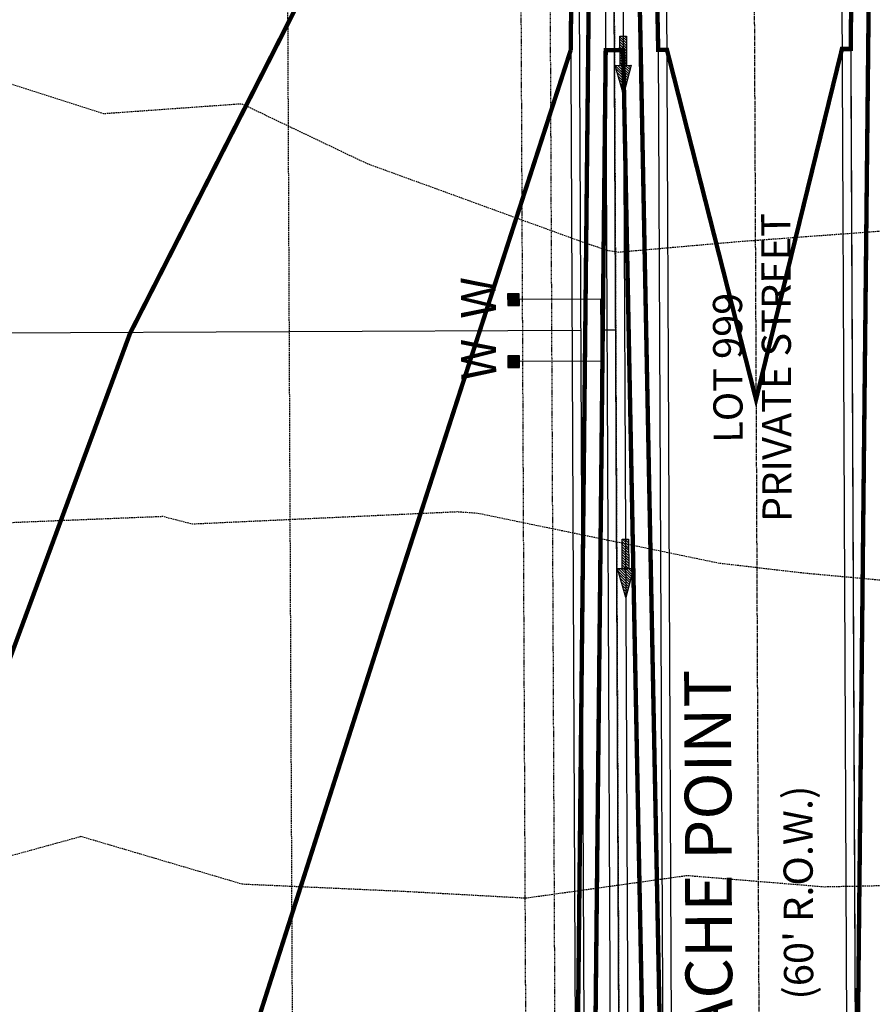
# Model space of a CAD drawing. Units: feet. Extents: x 2087718 to 2091623, y 13823633 to 13827763.
# Drawn here: x 2088528 to 2088674, y 13825502 to 13825671 of the extents above; entities that cross this region are included whole.
import ezdxf
from ezdxf.enums import TextEntityAlignment as Align

# ---------------------------------------------------------------- set-up
doc = ezdxf.new("R2010")
doc.units = ezdxf.units.FT
doc.header["$MEASUREMENT"] = 0
for name, pattern in [('CENTER2', [1.125, 0.75, -0.125, 0.125, -0.125]), ('DASHED2', [0.375, 0.25, -0.125]), ('HIDDEN2', [0.1875, 0.125, -0.0625]), ('Swale', [0.975, 0.25, -0.1, 0.025, -0.1, 0.025, -0.1, 0.025, -0.1, 0.25])]:
    doc.linetypes.add(name, pattern=pattern)
for name, color, linetype in [('CE-TOPO-MAJR', 14, 'DASHED2'), ('CE-TOPO-MINR', 13, 'DASHED2'), ('CP-BAR-DTCH-ARROW-PH 1', 1, 'Continuous'), ('CP-BAR-DTCH-CNTR-PH 1', 5, 'Swale'), ('CP-BAR-DTCH-PH 1', 5, 'Continuous'), ('CP-BLDG-SBCK-PH 1', 1, 'DASHED2'), ('CP-ESMT-ELEC-PH 1', 2, 'HIDDEN2'), ('CP-ESMT-STRM-PH 1', 1, 'HIDDEN2'), ('CP-ROAD-CNTR-PH 1', 1, 'CENTER2'), ('CP-ROAD-CURB-PH 1', 2, 'Continuous'), ('CP-ROAD-RWAY-ANNO-PH 1', 2, 'Continuous'), ('CP-ROAD-RWAY-PH 1', 3, 'Continuous'), ('CP-ROAD-RWAY-ROW-ANNO-PH 1', 1, 'Continuous'), ('CP-SUBD-LOTS-PH 1', 2, 'Continuous'), ('CP-TOPO-MAJR', 14, 'Continuous'), ('CP-TOPO-MINR', 13, 'Continuous'), ('CP-WATR-MAIN-PH 1', 5, 'Continuous'), ('CP-WATR-SVRC-PH 1', 3, 'Continuous')]:
    doc.layers.add(name, color=color, linetype=linetype)
doc.styles.get("Standard").update_dxf_attribs({"font": 'ariali.ttf'})

# ---------------------------------------------------------------- blocks, each defined once
blk = doc.blocks.new('*U32')
for points in [[(-0.06320000000000192, 0.105000000000004), (-0.0432000000000059, 0.105000000000004), (-0.0432000000000059, 0.125), (-0.06320000000000192, 0.125)], [(0.0432000000000059, 0.105000000000004), (0.06320000000000192, 0.105000000000004), (0.06320000000000192, 0.125), (0.0432000000000059, 0.125)]]:
    blk.add_hatch(color=256).paths.add_polyline_path(points)
for p, q in [((-0.05319999999999681, -0.03499999999999645), (-0.05319999999999681, 0.105000000000004)), ((0.05319999999999681, -0.03499999999999658), (0.05319999999999681, 0.105000000000004)), ((-0.05319999999999681, -0.03499999999999658), (-7.105427357601002e-15, -0.03499999999999658)), ((-7.105427357601002e-15, -0.06000000014425216), (-7.105427357601002e-15, -0.03499999999999658)), ((-7.105427357601002e-15, -0.03499999999999658), (0.05319999999999681, -0.03499999999999658))]:
    blk.add_line(p, q)
for points in [[(-0.06320000000000192, 0.105000000000004), (-0.0432000000000059, 0.105000000000004), (-0.0432000000000059, 0.125), (-0.06320000000000192, 0.125)], [(0.0432000000000059, 0.105000000000004), (0.06320000000000192, 0.105000000000004), (0.06320000000000192, 0.125), (0.0432000000000059, 0.125)]]:
    blk.add_lwpolyline(points, close=True)
for p in [(-0.04943409479998451, 0.1452304956475245), (0.05638782442694179, 0.1452304956475245)]:
    blk.add_text('W', height=0.06).set_placement(p, align=Align.CENTER)
blk = doc.blocks.new('A$C00012D85')
h = blk.add_hatch()
h.set_pattern_fill('ANSI31', color=256, scale=2.497579414378341, angle=-270.0000000054207, style=0)
h.set_pattern_definition([(134.9999999945793, (540.0768783340463, 32.6238871132955), (-0.2207569175782421, -0.2207569175364709), [])])
h.paths.add_polyline_path([(-1.376931178732775, -4.656612873077393e-09), (4.773028194904327e-09, 4.999999997206032), (1.376931183855049, -2.793967723846436e-09)])
h = blk.add_hatch()
h.set_pattern_fill('ANSI31', color=256, scale=2.497579414378341, angle=-270.0000000054207, style=0)
h.set_pattern_definition([(134.9999999945793, (540.0768783333478, 32.62388711143285), (-0.2207569175782421, -0.2207569175364709), [])])
h.paths.add_polyline_path([(-0.5507724735653028, -5.000000000931323), (-0.5507724735653028, -9.313225746154785e-10), (0.5507724735653028, 9.313225746154785e-10), (0.5507724737981334, -4.999999999068677)])
for points in [[(-1.376931178732775, -4.656612873077393e-09), (4.773028194904327e-09, 4.999999997206032), (1.376931183855049, -2.793967723846436e-09)], [(-0.5507724735653028, -5.000000000931323), (-0.5507724735653028, -9.313225746154785e-10), (0.5507724735653028, 9.313225746154785e-10), (0.5507724737981334, -4.999999999068677)]]:
    blk.add_lwpolyline(points, close=True)

msp = doc.modelspace()

# ---------------------------------------------------------------- linework, layer by layer
at = {"layer": 'CE-TOPO-MAJR', "color": 14, "linetype": 'DASHED2', "lineweight": -3, "elevation": 1285, "flags": 128}
msp.add_lwpolyline([(2088291.585374476, 13825788.55437351), (2088298.005572146, 13825781.1219759), (2088304.117199321, 13825778.30717), (2088312.696808899, 13825776.2230304), (2088347.939872142, 13825762.55478868), (2088351.381147461, 13825760.45024254), (2088351.839592742, 13825757.98965252), (2088352.070717077, 13825719.39), (2088365.384947673, 13825694.82620114), (2088383.399275777, 13825676.07), (2088395.029357481, 13825659.54963136), (2088423.37075916, 13825643.4995789), (2088433.129257202, 13825638.92309216), (2088443.172656164, 13825632.76), (2088466.238110831, 13825609.65554467), (2088486.508226468, 13825589.46), (2088500.304632331, 13825582.04760943), (2088507.803004971, 13825583.8842879), (2088552.415739413, 13825585.69044929), (2088557.518705452, 13825584.39058658), (2088602.883693645, 13825586.48553336), (2088606.463487469, 13825586.23394288), (2088647.808177853, 13825577.68014049), (2088662.392075232, 13825575.97875747), (2088695.106170793, 13825572.98607531), (2088713.894158458, 13825573.39082175), (2088743.424501011, 13825570.05840347), (2088762.748622158, 13825575.39062047), (2088798.589585825, 13825578.99033203), (2088808.584404285, 13825582.61741443), (2088826.732651432, 13825589.46), (2088863.434553204, 13825604.68565702), (2088891.821502099, 13825611.67713562), (2088922.240227871, 13825619.91966913), (2088968.839288549, 13825632.76), (2088978.290746614, 13825635.13691146), (2088980.968318081, 13825635.02097129), (2088987.058984499, 13825632.76), (2089018.31907979, 13825613.10067406), (2089042.390320441, 13825610.73539293), (2089069.068133693, 13825589.46), (2089086.437121774, 13825557.85416509), (2089095.061908477, 13825546.15), (2089116.960061907, 13825524.10364746), (2089128.606177871, 13825502.84), (2089141.626095554, 13825480.20824822), (2089154.332840759, 13825459.53), (2089159.453639815, 13825424.47551106), (2089164.688529178, 13825416.23), (2089193.273684631, 13825396.43648582), (2089226.667759852, 13825378.18087309), (2089231.226181438, 13825375.55487314), (2089234.082756387, 13825372.92), (2089262.695719133, 13825343.43717296), (2089267.077580528, 13825329.6), (2089287.347065018, 13825299.5200854), (2089298.753175472, 13825286.3), (2089315.744938383, 13825262.09098026), (2089345.663154143, 13825258.68796249), (2089362.04019207, 13825255.65907929), (2089402.417955365, 13825247.00167386), (2089408.095579561, 13825242.99), (2089434.032098443, 13825207.11760862), (2089436.445214874, 13825199.68), (2089439.600782484, 13825182.5971322), (2089423.278723254, 13825174.53642216), (2089442.696209254, 13825156.37), (2089448.001387975, 13825144.6958628), (2089463.195070778, 13825141.73335527), (2089488.522965197, 13825128.26754011), (2089525.22450764, 13825113.07), (2089527.598704873, 13825109.33503192), (2089553.470530144, 13825069.76), (2089554.14691655, 13825068.69979626), (2089557.876218611, 13825069.76), (2089616.58514403, 13825090.22874532), (2089638.373406575, 13825098.17130704), (2089673.926823623, 13825102.93157939), (2089694.645206827, 13825087.32163543), (2089718.434192887, 13825069.76), (2089739.180825567, 13825053.30803634), (2089792.329168492, 13825071.4593949), (2089873.333488689, 13825091.12465948), (2089932.381289314, 13825114.94274495), (2089967.618505792, 13825128.23774579), (2089999.481876387, 13825155.19097381), (2090051.609989659, 13825184.93452947), (2090062.135947996, 13825219.37556644), (2090094.003027946, 13825242.99), (2090087.261398361, 13825273.4573511), (2090082.712567808, 13825286.3), (2090081.236134768, 13825288.70559652), (2090069.478552695, 13825304.25527789), (2090051.292315467, 13825323.4511982), (2090050.22041476, 13825329.6), (2090042.173296676, 13825351.54757741), (2090051.532296648, 13825335.33586903), (2090047.877041128, 13825372.92), (2090041.957308639, 13825393.91039942), (2090019.699359903, 13825416.23), (2090014.507485527, 13825432.98112671), (2090010.874051132, 13825459.53), (2089999.176161712, 13825493.03992896), (2089994.05362309, 13825502.84), (2089978.756589911, 13825544.29072185), (2089978.536802842, 13825546.15), (2089978.685966568, 13825549.65601348), (2089978.925411755, 13825550.86580092), (2089979.147595804, 13825551.80637256), (2089981.823672719, 13825566.53708806), (2089980.06487677, 13825570.74725999), (2089977.00788452, 13825570.42303943), (2089972.916062194, 13825573.21224272), (2089962.531254539, 13825581.41387089), (2089960.473498557, 13825582.79434878), (2089953.228205451, 13825586.69242354), (2089950.814243468, 13825589.46), (2089927.894151759, 13825629.42150101), (2089924.658742785, 13825632.76), (2089898.538003261, 13825665.19270911), (2089887.543929953, 13825676.07), (2089869.922538994, 13825702.25455084), (2089853.817382265, 13825719.39), (2089838.049998255, 13825733.67134996), (2089828.733162626, 13825762.7), (2089819.807855276, 13825788.6877153), (2089819.852911867, 13825806), (2089816.743646186, 13825828.62386953), (2089828.484560044, 13825849.31), (2089837.442587038, 13825879.39076089), (2089842.391755716, 13825892.62), (2089857.887788767, 13825930.58839091), (2089861.955712685, 13825935.92), (2089890.570530155, 13825960.59738128), (2089899.075450491, 13825979.23), (2089919.345726188, 13825997.3803832), (2089930.804805599, 13826022.55), (2089936.071642343, 13826055.03485163), (2089944.520899681, 13826065.86), (2089960.55450709, 13826099.23981295), (2089963.540909635, 13826109.16), (2089980.368040885, 13826151.53804708), (2089980.825084955, 13826152.47), (2089983.091511774, 13826158.1193391), (2090001.276691247, 13826195.78), (2090002.37423456, 13826200.0396322), (2090017.039603782, 13826216.91587857), (2090032.50377315, 13826234.46535125), (2090040.294219628, 13826239.08), (2090066.789684821, 13826261.69687412), (2090074.418881296, 13826282.39), (2090091.973006232, 13826304.6962674), (2090111.504554271, 13826325.7), (2090122.202967225, 13826338.95732122), (2090145.526108067, 13826369.02), (2090149.929444933, 13826377.55662351), (2090172.376877415, 13826399.3548967), (2090181.766312433, 13826409.02572195), (2090185.721820427, 13826412.32), (2090205.993253395, 13826453.68092287), (2090209.598935305, 13826455.63), (2090239.321816477, 13826482.57175685), (2090246.402859968, 13826498.94), (2090265.0618747, 13826524.60681358), (2090280.796038783, 13826542.25), (2090298.528768898, 13826553.25549939), (2090313.747692901, 13826585.55), (2090319.291976223, 13826603.90461307), (2090338.591163378, 13826628.86), (2090348.450192109, 13826640.01973483), (2090374.865569428, 13826672.17), (2090376.451037515, 13826678.1388304), (2090400.914338943, 13826715.48), (2090403.773878862, 13826717.43231229), (2090410.29469377, 13826724.82254028), (2090434.589783962, 13826750.6753786), (2090442.114154852, 13826758.79), (2090462.457594233, 13826789.02543026), (2090471.013116615, 13826802.1), (2090493.517278424, 13826821.84745046), (2090526.637600221, 13826839.72101606), (2090531.555305755, 13826842.58091376), (2090533.110533574, 13826845.41), (2090532.471180863, 13826849.82447494), (2090528.025602749, 13826888.71), (2090537.100703644, 13826919.58560331), (2090548.004831636, 13826932.02), (2090549.553731113, 13826966.02457025), (2090551.39828815, 13826975.33), (2090552.012780546, 13826980.37488891), (2090561.686321287, 13827018.63), (2090559.413867841, 13827054.17466666), (2090558.625706232, 13827061.95), (2090566.979692782, 13827082.82847682), (2090576.354166178, 13827105.26), (2090575.863834486, 13827110.52462478), (2090564.933365485, 13827141.7934359)], dxfattribs=at)
at = {"layer": 'CE-TOPO-MINR', "color": 13, "linetype": 'DASHED2', "lineweight": -3, "flags": 128}
for points, elevation in [([(2088290.680358747, 13825910.97475644), (2088296.456918994, 13825906.55140678), (2088303.235028303, 13825890.84648564), (2088304.838680949, 13825875.3765794), (2088307.520715571, 13825842.49987047), (2088312.649219645, 13825836.91006894), (2088336.597271183, 13825818.1980789), (2088345.504218888, 13825806), (2088368.575856856, 13825786.97331234), (2088385.339502504, 13825762.7), (2088391.155091331, 13825739.46892639), (2088417.237122562, 13825719.39), (2088424.876080962, 13825711.25594574), (2088436.283072611, 13825707.76164625), (2088467.33786633, 13825698.18022434), (2088496.533558817, 13825676.07), (2088501.98919963, 13825671.57548696), (2088511.175156186, 13825664.65330769), (2088542.263681888, 13825654.71583837), (2088565.944694467, 13825656.40573839), (2088587.351078225, 13825646.19221107), (2088624.251922192, 13825632.76), (2088628.736673363, 13825631.25629886), (2088630.634902779, 13825630.97649375), (2088650.857690342, 13825632.76), (2088678.43678365, 13825634.79735123), (2088681.011014921, 13825635.1815336), (2088689.988489924, 13825632.76), (2088724.722929702, 13825624.27789938), (2088735.133087261, 13825623.21497387), (2088746.489364034, 13825632.76), (2088771.153559187, 13825647.4422369), (2088790.475961156, 13825651.54653726), (2088815.985612637, 13825656.40761225), (2088850.782259727, 13825676.07), (2088853.864387804, 13825677.41723086), (2088855.789954836, 13825678.05877838), (2088903.866894037, 13825677.42848145), (2088905.641938807, 13825677.78682407), (2088910.144617338, 13825676.07), (2088949.204492797, 13825666.62212338), (2088958.730438925, 13825669.01776756), (2088999.574519801, 13825667.24919863), (2089012.538072111, 13825662.4368813), (2089052.814729351, 13825672.84605056), (2089056.336911344, 13825673.19309749), (2089089.862736229, 13825650.3977502), (2089100.503339858, 13825632.76), (2089105.547042998, 13825590.95455134), (2089106.285526856, 13825589.46), (2089133.692919337, 13825553.08701234), (2089137.801346385, 13825546.15), (2089157.994481126, 13825508.56007429), (2089160.920477731, 13825502.84), (2089183.67688647, 13825466.42365234), (2089187.642600823, 13825459.53), (2089209.412616964, 13825424.38921511), (2089219.393265988, 13825416.23), (2089245.894957724, 13825400.96299588), (2089276.297529363, 13825372.92), (2089278.439239035, 13825370.71318009), (2089291.458680008, 13825329.6), (2089298.598516786, 13825319.00448235), (2089326.815500781, 13825286.3), (2089328.410218901, 13825284.02792484), (2089331.218115942, 13825283.70854338), (2089373.698095727, 13825275.85200072), (2089387.466182069, 13825272.89998219), (2089429.797050569, 13825242.99), (2089443.667294247, 13825223.8062841), (2089451.495016237, 13825199.68), (2089458.343329996, 13825162.60621389), (2089463.547496716, 13825156.37), (2089495.072461778, 13825139.60945348), (2089520.512743867, 13825129.07502681), (2089539.192991633, 13825129.41398647), (2089571.354313691, 13825127.63151484), (2089591.730195609, 13825133.79303819), (2089621.75849494, 13825126.94717042), (2089637.376486473, 13825126.23886355), (2089669.107177504, 13825131.55237138), (2089689.457627983, 13825129.82897023), (2089720.759236956, 13825128.70531594), (2089746.589979822, 13825142.16521001), (2089762.757104597, 13825142.5783775), (2089777.323309305, 13825156.37), (2089801.343641455, 13825162.35856977), (2089809.968443274, 13825165.32064662), (2089825.977091994, 13825156.37), (2089840.492851543, 13825131.57839753), (2089844.477850199, 13825113.07), (2089790.84230624, 13825082.24836549), (2089876.879776606, 13825103.13551835), (2089903.610247752, 13825113.91777679), (2089963.80299998, 13825136.62850059), (2090018.232497059, 13825182.67041701), (2090038.162748282, 13825194.04233323), (2090051.186706889, 13825236.65685112), (2090051.065938798, 13825242.99), (2090027.889806224, 13825282.92389192), (2090027.22446123, 13825286.3), (2090024.909089783, 13825294.83689712), (2090018.848950629, 13825329.6), (2090004.834, 13825367.82414567), (2089995.261240149, 13825399.64880382), (2089995.481664416, 13825416.23), (2089984.402863501, 13825451.61106745), (2089983.319091636, 13825459.53), (2089982.004346729, 13825463.29623567), (2089961.334653704, 13825502.84), (2089958.796567431, 13825509.71751061), (2089954.489847613, 13825546.15), (2089955.029955625, 13825558.84494948), (2089954.589436836, 13825559.73102383), (2089941.674264108, 13825566.67957761), (2089921.804506458, 13825589.46), (2089913.340069876, 13825604.21786377), (2089885.679290613, 13825632.76), (2089882.26242561, 13825637.00253642), (2089870.83826172, 13825648.30534934), (2089852.448505454, 13825671.98133343), (2089848.454774027, 13825676.07), (2089824.002775372, 13825709.33751356), (2089820.795246772, 13825715.07683106), (2089820.252107819, 13825726.82415734), (2089803.149613104, 13825762.23772009), (2089801.636848115, 13825768.17943436), (2089801.735279129, 13825806), (2089797.517015357, 13825836.69324369), (2089796.441710932, 13825838.65985371), (2089799.971980317, 13825857.67445538), (2089816.491557651, 13825892.62), (2089810.319594709, 13825926.36332303), (2089814.41761497, 13825935.92), (2089847.453730192, 13825948.66023098), (2089850.851714636, 13825949.76447245), (2089872.682422252, 13825980.73215545), (2089872.413229069, 13825987.33422266), (2089873.654044115, 13825989.90053147), (2089903.601198825, 13826020.44194853), (2089905.205567606, 13826021.87853029), (2089905.511270503, 13826022.55), (2089905.78199057, 13826024.2197501), (2089913.207914067, 13826065.86), (2089922.051703319, 13826079.31600089), (2089937.922654079, 13826109.16), (2089944.201966751, 13826127.56213086), (2089955.706359293, 13826152.47), (2089967.777509946, 13826173.34639355), (2089978.610011284, 13826195.78), (2089986.700948975, 13826227.18142015), (2089997.040752203, 13826239.08), (2090011.090501397, 13826271.5534043), (2090024.494068707, 13826282.39), (2090039.007734326, 13826309.81862567), (2090059.840814038, 13826325.7), (2090074.452660812, 13826335.04581561), (2090095.693016667, 13826353.15358511), (2090106.371328133, 13826366.38599685), (2090108.414832868, 13826369.02), (2090130.327581329, 13826411.50162008), (2090131.170332858, 13826412.32), (2090158.207128681, 13826449.8308617), (2090161.13313886, 13826455.63), (2090169.306333333, 13826480.65355555), (2090176.258621919, 13826498.94), (2090178.410108095, 13826501.45821869), (2090182.909388402, 13826504.21498687), (2090230.507493934, 13826542.25), (2090266.531438193, 13826577.84466317), (2090265.467935339, 13826585.55), (2090275.857424814, 13826592.51759443), (2090287.07638166, 13826628.86), (2090296.386206149, 13826643.57922299), (2090319.216807239, 13826672.17), (2090324.04796751, 13826682.28698129), (2090336.223954457, 13826715.48), (2090344.880852265, 13826732.82226997), (2090378.308152444, 13826758.79), (2090379.074730749, 13826760.21427136), (2090381.536544554, 13826761.6298926), (2090411.960012148, 13826789.87292368), (2090419.746258544, 13826802.1), (2090428.263921842, 13826842.56745101), (2090428.925413948, 13826845.41), (2090429.3334871, 13826846.39970199), (2090443.346213407, 13826868.68645739), (2090455.994287315, 13826886.83065824), (2090456.974632483, 13826888.71), (2090456.356385279, 13826891.21694887), (2090467.379411553, 13826932.02), (2090473.978008089, 13826942.3014561), (2090478.736994931, 13827016.59183485), (2090478.897290206, 13827020.39140245), (2090487.118427663, 13827031.11183516), (2090510.177921114, 13827052.83706676), (2090510.872894476, 13827061.95), (2090520.38658977, 13827088.74349796), (2090525.052019056, 13827105.26), (2090526.663556126, 13827110.90402512), (2090523.30768929, 13827162.81164971), (2090520.548083963, 13827173.42096286), (2090518.180335511, 13827177.50473149)], 1286), ([(2088292.311281599, 13825692.67043574), (2088292.98883858, 13825701.68539877), (2088318.820319925, 13825699.44507497), (2088331.685268924, 13825676.25065089), (2088332.801608398, 13825638.38352462), (2088336.751838469, 13825632.76), (2088358.615372705, 13825596.4845136), (2088371.006458454, 13825589.46), (2088387.281649606, 13825559.51964943), (2088411.2716198, 13825546.15), (2088435.117796151, 13825536.54265182), (2088462.577390793, 13825516.69939191), (2088496.423418215, 13825516.97513026), (2088517.422201063, 13825525.07734155), (2088538.424365225, 13825530.84432979), (2088566.049094203, 13825522.68509478), (2088593.868689379, 13825521.42893713), (2088614.670180271, 13825520.28105733), (2088642.311703984, 13825524.14042755), (2088665.791850384, 13825522.21007079), (2088693.108824589, 13825522.77357371), (2088716.32602399, 13825523.12146812), (2088742.417730219, 13825523.98537749), (2088771.947860793, 13825532.84359106), (2088784.945529941, 13825536.94284907), (2088800.986770526, 13825546.15), (2088824.675074219, 13825554.7463972), (2088837.362692263, 13825559.53011606), (2088869.938281301, 13825562.96602107), (2088892.753441888, 13825568.85196761), (2088919.626877952, 13825563.51993944), (2088936.56589254, 13825558.12051495), (2088975.136855829, 13825553.98983779), (2088985.42886631, 13825556.13718885), (2089026.272404615, 13825552.03828139), (2089032.600696567, 13825551.22286228), (2089035.26500091, 13825546.15), (2089067.559427378, 13825525.15567908), (2089092.365173723, 13825502.84), (2089099.548371599, 13825493.94446064), (2089119.312468159, 13825459.53), (2089122.964037001, 13825447.88595913), (2089126.213316618, 13825416.23), (2089143.02321011, 13825396.01822228), (2089174.447947735, 13825372.92), (2089176.249023588, 13825366.94654116), (2089196.070454696, 13825344.55261648), (2089206.206033139, 13825332.20750422), (2089209.919494064, 13825329.6), (2089230.195325239, 13825287.14910746), (2089231.192295773, 13825286.3), (2089266.362983449, 13825263.17613115), (2089288.946444466, 13825242.99), (2089302.959123812, 13825239.94514247), (2089307.618109784, 13825237.96512238), (2089377.177480028, 13825199.68), (2089378.855147654, 13825198.16464825), (2089380.825579199, 13825197.78232222), (2089425.089836612, 13825156.37), (2089438.148528734, 13825127.63412294), (2089475.547763778, 13825120.34191363), (2089481.973468615, 13825116.92562674), (2089491.28467605, 13825113.07), (2089511.444987432, 13825081.35480866), (2089519.024990507, 13825069.76), (2089537.783674031, 13825040.35664983), (2089569.417608115, 13825049.34986479), (2089598.530898391, 13825058.95700577), (2089639.222565521, 13825069.76), (2089652.071811569, 13825074.4439866), (2089657.933271192, 13825075.22878161), (2089665.191741388, 13825069.76), (2089701.055393346, 13825040.17553383), (2089715.699069248, 13825028.56318076), (2089848.78608072, 13825074.01539868), (2089869.787200771, 13825079.11380061), (2089961.152330876, 13825115.96771312), (2089971.434011605, 13825119.84699098), (2089980.731255716, 13825127.7115306), (2090065.057231036, 13825175.82672572), (2090070.293763073, 13825192.96070893), (2090093.41643723, 13825210.09528334), (2090125.511557079, 13825237.11397968), (2090117.650839835, 13825265.16089519), (2090110.163427651, 13825286.3), (2090094.543425465, 13825311.75013688), (2090081.04660674, 13825329.6), (2090068.475551239, 13825353.21870579), (2090066.559496177, 13825372.92), (2090054.508547147, 13825415.65068657), (2090053.930833912, 13825416.23), (2090052.874012955, 13825419.63974), (2090039.637181676, 13825459.53), (2090035.435865925, 13825469.22445941), (2090023.97887915, 13825502.84), (2090017.760410604, 13825525.22923588), (2090009.916991021, 13825546.15), (2090011.343626929, 13825554.0030507), (2089998.523221235, 13825584.69229138), (2089997.744348217, 13825584.60968514), (2089990.628830069, 13825589.46), (2089969.987611791, 13825615.71571071), (2089960.225635713, 13825632.76), (2089943.644626902, 13825656.70248805), (2089928.157073197, 13825676.07), (2089918.262300206, 13825699.36255659), (2089904.661094863, 13825719.39), (2089890.539472049, 13825737.96882441), (2089861.192326723, 13825762.7), (2089860.142351446, 13825771.93588696), (2089857.113653927, 13825806), (2089868.338800378, 13825825.87472347), (2089875.125502628, 13825849.31), (2089887.187825448, 13825879.84640711), (2089894.606267616, 13825892.62), (2089914.187337864, 13825919.69490283), (2089920.359481551, 13825935.92), (2089935.640427474, 13825969.15176876), (2089942.095429217, 13825979.23), (2089956.311081265, 13826019.97706285), (2089957.480698443, 13826022.55), (2089985.102746243, 13826056.72695569), (2089989.204476115, 13826065.86), (2089999.152159143, 13826099.32062593), (2090002.114233507, 13826109.16), (2090003.222551323, 13826111.95122709), (2090023.093581913, 13826152.47), (2090025.8591039, 13826159.36339333), (2090039.315011205, 13826195.78), (2090048.695619722, 13826206.42555935), (2090067.382271784, 13826217.4945444), (2090087.750839205, 13826225.39274046), (2090095.813997868, 13826239.08), (2090107.964794568, 13826276.99652525), (2090112.135875751, 13826282.39), (2090140.730345803, 13826306.86256492), (2090152.93381598, 13826325.7), (2090168.708837413, 13826345.02580057), (2090190.380413552, 13826369.02), (2090199.464876247, 13826378.37671326), (2090220.283252834, 13826395.71494672), (2090233.421253765, 13826406.17367589), (2090236.900797391, 13826412.32), (2090263.712509933, 13826440.32407914), (2090278.587901995, 13826455.63), (2090290.853767911, 13826479.93208574), (2090307.395449046, 13826498.94), (2090320.212308047, 13826515.70054903), (2090345.70151514, 13826542.25), (2090349.604382276, 13826551.40842055), (2090374.482208354, 13826585.55), (2090377.650061291, 13826589.4419739), (2090401.84357576, 13826628.86), (2090403.656435392, 13826631.01573881), (2090410.011792304, 13826637.71252018), (2090437.455961157, 13826659.09080756), (2090441.164388851, 13826672.17), (2090462.363889683, 13826702.56773157), (2090484.559205114, 13826715.48), (2090497.910125277, 13826727.61850001), (2090527.887381229, 13826755.26579031), (2090530.497867751, 13826757.7925263), (2090531.066460249, 13826758.79), (2090540.479682951, 13826777.07720399), (2090552.862664394, 13826802.1), (2090554.407372348, 13826802.99832681), (2090577.722255124, 13826845.41), (2090576.983168903, 13826850.51309496), (2090570.984906256, 13826888.71), (2090590.272316322, 13826914.10655389), (2090596.862541718, 13826932.02), (2090594.763642078, 13826957.712663), (2090590.469235778, 13826975.33), (2090596.137892002, 13826990.56354434), (2090605.477546028, 13827018.63), (2090610.068137398, 13827053.05672244), (2090611.580990753, 13827061.95), (2090610.836458654, 13827075.58482368), (2090611.03583657, 13827099.56658607), (2090608.262255202, 13827107.50097497)], 1284)]:
    msp.add_lwpolyline(points, dxfattribs=dict(at, elevation=elevation))
at = {"layer": 'CP-BAR-DTCH-CNTR-PH 1', "flags": 128}
msp.add_lwpolyline([(2088629.124776243, 13825828.39004739), (2088631.890387789, 13825216.71984497, -0.3647164243513211), (2088616.22518859, 13825197.92884888, 0.6540150850734442), (2088591.805897172, 13825096.38176773, 0.6540150850734442)], format="xyb", dxfattribs=at)
at = {"layer": 'CP-BAR-DTCH-PH 1', "flags": 128}
for points in [[(2088621.624852904, 13825828.35613716), (2088624.390464449, 13825216.68593475, -0.364716424305868), (2088614.908896512, 13825205.31243711, 0.6540150850882407), (2088587.276540434, 13825090.40389791, 0.6540150850882407)], [(2088636.624699582, 13825828.42395762), (2088639.390311128, 13825216.7537552, -0.3647164243489785), (2088617.541480667, 13825190.54526065, 0.6540150850877225), (2088596.33525391, 13825102.35963754)], [(2088627.654357379, 13825821.84419754), (2088630.390403121, 13825216.71306293, -0.3647164243284509), (2088615.961930174, 13825199.40556653, 0.6540150850882317), (2088590.900025824, 13825095.18619376)], [(2088630.654326715, 13825821.85776163), (2088633.390372457, 13825216.72662702, -0.3647164243450102), (2088616.488447005, 13825196.45213124, 0.6540150850877889), (2088592.711768519, 13825097.57734169)]]:
    msp.add_lwpolyline(points, format="xyb", dxfattribs=at)
for points in [[(2088669.624362276, 13825828.57316261), (2088672.282781251, 13825240.61073709)], [(2088669.849538651, 13825778.77091226), (2088672.268449704, 13825243.78044486)], [(2088669.872145468, 13825773.77096337), (2088672.268449704, 13825243.78044486)]]:
    msp.add_lwpolyline(points, dxfattribs=at)
at = {"layer": 'CP-BLDG-SBCK-PH 1', "flags": 128}
msp.add_lwpolyline([(2089147.22837978, 13827470.94832795), (2088721.715366975, 13827482.04412118, 0.8571310914140878), (2088566.334916836, 13827329.97639722), (2088575.786518076, 13825239.56609837, 0.5029502738297702), (2088547.228751191, 13825065.26973881, 0.5029502738297702)], format="xyb", dxfattribs=at)
at = {"layer": 'CP-ESMT-ELEC-PH 1', "flags": 128}
msp.add_lwpolyline([(2089146.185683326, 13827430.96192046), (2088708.334521289, 13827442.37944663, -0.1903851059643918), (2088704.953424014, 13827443.81827725, 0.982584669627244), (2088604.913060766, 13827345.91078416, -0.1903851063854168), (2088606.278703759, 13827342.49946893), (2088615.896859552, 13825215.25230586, -0.3563939586259764), (2088611.919050508, 13825210.33529099, 2.107491029529921), (2088696.228292887, 13825142.13007379), (2088693.092472531, 13825835.6793431, -0.4142135624421561), (2088698.069814607, 13825840.70189881), (2089268.0639884, 13825843.27907594, -0.414213562332984), (2089273.08654411, 13825838.30173387), (2089273.450926742, 13825757.71124082), (2089255.300779847, 13825348.53408604), (2089255.952261135, 13825204.4459943, 0.09386925871301394), (2089288.574633929, 13825036.37182454), (2089331.783433616, 13824927.84501074)], format="xyb", dxfattribs=at)
at = {"layer": 'CP-ESMT-STRM-PH 1', "flags": 128}
msp.add_lwpolyline([(2088618.417885473, 13825763.53821536), (2088620.896808445, 13825215.27491268, -0.3563939586314417), (2088612.941190358, 13825205.44088295, 0.5797643984485447), (2088578.084741943, 13825098.14288321, 0.5797643984485447)], format="xyb", dxfattribs=at)
at = {"layer": 'CP-ROAD-CNTR-PH 1', "flags": 128}
msp.add_lwpolyline([(2089236.994411223, 13827388.58037016), (2088702.690629597, 13827402.5130211, 0.4232023270887555), (2088646.257484153, 13827347.28303581), (2088656.228701695, 13825141.94921924), (2088626.229008385, 13825141.81357834)], format="xyb", dxfattribs=at)
at = {"layer": 'CP-ROAD-CURB-PH 1', "flags": 128}
msp.add_lwpolyline([(2089351.799988925, 13824872.44093849, 0.413055453394271), (2089366.242973459, 13824906.17596736), (2089310.872351776, 13825045.24942437, -0.09386925871136537), (2089279.952015821, 13825204.55450702), (2089279.303185483, 13825348.05628822), (2089298.268357294, 13825798.14663722), (2089298.086288577, 13825838.4147685, 0.4142135626481023), (2089267.950954289, 13825868.27882095), (2088697.956780493, 13825865.70164328, 0.4142135621003506), (2088668.092728065, 13825835.56630901), (2088671.132956052, 13825163.15919809, 0.07059399740553289), (2088672.27342615, 13825155.37497913, -2.615423497819653), (2088617.804739082, 13825189.068543, 0.364716424396251), (2088640.890295796, 13825216.76053724), (2088631.278448239, 13827342.612503, 0.1903851064327921), (2088623.084590272, 13827363.08039439, -0.9825846699315032), (2088687.396252358, 13827426.02092567, 0.1903851059900818), (2088707.682835977, 13827417.38794189), (2089237.385422394, 13827403.57527302, 0.07059399730381044)], format="xyb", dxfattribs=at)
at = {"layer": 'CP-ROAD-RWAY-PH 1', "flags": 128}
msp.add_lwpolyline([(2089237.776433564, 13827418.57017582), (2088708.073847176, 13827432.38284476, -0.1903851059898524), (2088697.930555345, 13827436.69933663, 0.9825846692545824), (2088612.181672562, 13827352.77862826, -0.1903851063979069), (2088616.278601545, 13827342.54468256), (2088625.896757338, 13825215.29751949, -0.3563939586269513), (2088613.963330203, 13825200.5464749, 2.107491029528918), (2088686.228395102, 13825142.08486015), (2088683.092574745, 13825835.63412947, -0.4142135623866927), (2088698.024600972, 13825850.7017966), (2089268.018774766, 13825853.27897373, -0.41421356235491), (2089283.086441895, 13825838.3469475), (2089283.451929091, 13825757.5121584), (2089265.301782195, 13825348.33500362), (2089265.95215892, 13825204.49120793, 0.09386925871282284), (2089297.865349698, 13825040.07082447), (2089337.375139012, 13824940.83475267)], format="xyb", dxfattribs=at)
at = {"layer": 'CP-SUBD-LOTS-PH 1'}
msp.add_line((2088317.290705372, 13825616.17520369), (2088624.077953453, 13825617.56231451), dxfattribs=at)
at = {"layer": 'CP-TOPO-MAJR', "const_width": 0.75, "elevation": 1285, "flags": 128}
msp.add_lwpolyline([(2088634.615934702, 13825498.86737209), (2088634.53654174, 13825502.93406495), (2088634.420722601, 13825508.86659167), (2088634.34609091, 13825512.68940113), (2088634.2255105, 13825518.86581125), (2088634.15564008, 13825522.4447373), (2088634.030298399, 13825528.86503083), (2088633.965189249, 13825532.20007348), (2088633.835086298, 13825538.86425041), (2088633.6983114, 13825545.87018001), (2088633.639874197, 13825548.86346999), (2088633.584287589, 13825551.71074583), (2088633.444662096, 13825558.86268957), (2088633.393836759, 13825561.46608201), (2088633.249449995, 13825568.86190915), (2088633.203385929, 13825571.22141819), (2088633.054237894, 13825578.86112873), (2088633.012935098, 13825580.97675436), (2088632.859025793, 13825588.86034832), (2088632.822484268, 13825590.73209054), (2088632.663813692, 13825598.8595679), (2088632.497006164, 13825607.40383897), (2088632.468601591, 13825608.85878748), (2088632.441582608, 13825610.24276289), (2088632.27338949, 13825618.85800706), (2088632.251131778, 13825619.99809907), (2088632.078177389, 13825628.85722664), (2088632.060680947, 13825629.75343525), (2088631.882965289, 13825638.85644622), (2088631.870230117, 13825639.50877142), (2088631.687753187, 13825648.8556658), (2088631.495918466, 13825658.6818881), (2088631.492541087, 13825658.85488539), (2088631.489328457, 13825659.01944378), (2088631.36082327, 13825665.60177947), (2088629.33661776, 13825665.59262721), (2088628.360853934, 13825665.58821538), (2088628.2901512, 13825658.84040607), (2088628.189646552, 13825649.24832728), (2088628.185366367, 13825648.83983008), (2088628.180866686, 13825648.4103843), (2088628.080581535, 13825638.83925409), (2088628.073395063, 13825638.15338328), (2088627.975796702, 13825628.8386781), (2088627.96592344, 13825627.89638227), (2088627.87101187, 13825618.83810211), (2088627.858451816, 13825617.63938125), (2088627.766227037, 13825608.83752612), (2088627.678501027, 13825600.46502977), (2088627.661442204, 13825598.83695013), (2088627.64350857, 13825597.12537922), (2088627.556657372, 13825588.83637414), (2088627.536036947, 13825586.86837821), (2088627.451872539, 13825578.83579815), (2088627.428565324, 13825576.61137719), (2088627.347087706, 13825568.83522215), (2088627.321093701, 13825566.35437618), (2088627.242302874, 13825558.83464617), (2088627.213622078, 13825556.09737516), (2088627.137518041, 13825548.83407018), (2088627.065126397, 13825541.92507275), (2088627.032733209, 13825538.83349418), (2088626.998678831, 13825535.58337313), (2088626.927948376, 13825528.83291819), (2088626.891207208, 13825525.32637211), (2088626.823163544, 13825518.8323422), (2088626.783735585, 13825515.0693711), (2088626.718378711, 13825508.83176621), (2088626.676263962, 13825504.81237008), (2088626.613593878, 13825498.83119022)], dxfattribs=at)
at = {"layer": 'CP-TOPO-MINR', "const_width": 0.75, "flags": 128}
for points, elevation in [([(2088415.17384977, 13825762.7), (2088401.109395876, 13825616.55418232), (2088359.909282071, 13825470.36640739), (2088361.403124027, 13825324.37166933), (2088371.310565776, 13825236.52525326), (2088442.024604109, 13825256.8781765), (2088499.301992577, 13825306.10595213), (2088513.620655039, 13825328.49803457), (2088559.782004073, 13825470.82791001), (2088560.081775334, 13825472.21266074), (2088590.392297883, 13825566.91953751), (2088622.360915263, 13825665.56108718)], 1287), ([(2088445.008197034, 13825762.7), (2088419.049212503, 13825616.63529558), (2088366.579213894, 13825470.39656489), (2088368.07305585, 13825324.40182682), (2088374.009394104, 13825279.59626662), (2088378.933144068, 13825280.97182683), (2088385.427349072, 13825282.78612895), (2088445.84056863, 13825325.54438894), (2088482.001695055, 13825438.32188765), (2088493.529029318, 13825472.8462648), (2088546.801212156, 13825616.99515726), (2088595.983876563, 13825713.50671824), (2088596.705639856, 13825714.49342479), (2088597.414019695, 13825715.46183512), (2088622.029239482, 13825738.91780726)], 1288), ([(2088622.532345453, 13825678.8145771), (2088622.406264351, 13825669.85562086), (2088622.404888544, 13825669.75785998), (2088622.404785016, 13825669.74797942), (2088622.394997361, 13825668.81385388), (2088622.360915263, 13825665.5610872)], 1287), ([(2088670.531876575, 13825679.03160264), (2088670.405795916, 13825670.07267786), (2088670.404419665, 13825669.97488553), (2088670.404316105, 13825669.96500179), (2088670.394528483, 13825669.03087942), (2088670.360432239, 13825665.77676267), (2088669.872418437, 13825665.7750432), (2088668.860440052, 13825665.7714776), (2088667.440697365, 13825659.98136982), (2088667.204073584, 13825659.01635185), (2088665.336616669, 13825651.40034022), (2088664.749312771, 13825649.00515066), (2088663.232535973, 13825642.81931063), (2088662.294551959, 13825638.99394946), (2088661.128455277, 13825634.23828103), (2088659.839791147, 13825628.98274827), (2088659.02437458, 13825625.65725144), (2088657.385030335, 13825618.97154708), (2088656.920293884, 13825617.07622184), (2088654.930269523, 13825608.96034588), (2088654.816213188, 13825608.49519225), (2088654.131875179, 13825605.70427043), (2088653.422326369, 13825608.48888894), (2088653.304067944, 13825608.95299316), (2088651.240731992, 13825617.05053824), (2088650.758873614, 13825618.94158751), (2088649.059137616, 13825625.61218754), (2088648.213679284, 13825628.93018186), (2088646.877543239, 13825634.17383684), (2088645.668484953, 13825638.9187762), (2088644.695948862, 13825642.73548615), (2088643.123290623, 13825648.90737055), (2088642.514354485, 13825651.29713545), (2088640.578096293, 13825658.8959649), (2088640.332760108, 13825659.85878475), (2088638.86074661, 13825665.6356897), (2088637.848643854, 13825665.63111357), (2088637.360761942, 13825665.62890765), (2088637.298816298, 13825668.80190814), (2088637.297267657, 13825668.88123315), (2088637.297117464, 13825668.8889264), (2088637.278840577, 13825669.82511122), (2088637.077344117, 13825678.54068122)], 1287), ([(2088673.471334051, 13825674.74537005), (2088673.404389001, 13825669.98844962), (2088673.399351493, 13825669.50767407), (2088673.394497819, 13825669.04444351), (2088673.34163627, 13825663.9993819), (2088673.289712986, 13825659.04386752), (2088673.240322546, 13825654.33008556), (2088673.184928154, 13825649.04329153), (2088673.126693023, 13825643.48537986), (2088673.080143321, 13825639.04271554), (2088673.0192214, 13825633.22837885), (2088672.975358488, 13825629.04213955), (2088672.911749777, 13825622.97137783), (2088672.870573656, 13825619.04156356), (2088672.804278154, 13825612.71437682), (2088672.765788823, 13825609.04098757), (2088672.72917702, 13825605.54678804), (2088672.66100399, 13825599.04041158), (2088672.589334908, 13825592.20037478), (2088672.556219158, 13825589.03983559), (2088672.481863284, 13825581.94337377), (2088672.451434325, 13825579.0392596), (2088672.374391661, 13825571.68637275), (2088672.346649493, 13825569.03868361), (2088672.266920038, 13825561.42937174), (2088672.24186466, 13825559.03810762), (2088672.159448415, 13825551.17237072), (2088672.137079827, 13825549.03753163), (2088672.115802391, 13825547.00683103), (2088672.032294995, 13825539.03695564), (2088671.944505168, 13825530.65836869), (2088671.927510162, 13825529.03637965), (2088671.837033545, 13825520.40136768), (2088671.82272533, 13825519.03580366), (2088671.729561922, 13825510.14436666), (2088671.717940497, 13825509.03522767), (2088671.622090299, 13825499.88736564)], 1286), ([(2088625.471802486, 13825674.52831306), (2088625.404857879, 13825669.77142408), (2088625.399820404, 13825669.29065171), (2088625.394966697, 13825668.82741797), (2088625.342104785, 13825663.78232173), (2088625.290181864, 13825658.82684198), (2088625.240791769, 13825654.11309294), (2088625.185397032, 13825648.82626599), (2088625.127161539, 13825643.2683197), (2088625.080612199, 13825638.82569), (2088625.019689915, 13825633.01131869), (2088624.975827366, 13825628.82511401), (2088624.912218292, 13825622.75431767), (2088624.871042534, 13825618.82453802), (2088624.804746669, 13825612.49731666), (2088624.766257701, 13825608.82396203), (2088624.729646244, 13825605.32979543), (2088624.661472868, 13825598.82338604), (2088624.589803423, 13825591.98331462), (2088624.556688036, 13825588.82281004), (2088624.4823318, 13825581.72631361), (2088624.451903204, 13825578.82223406), (2088624.374860177, 13825571.46931259), (2088624.347118371, 13825568.82165807), (2088624.267388553, 13825561.21231158), (2088624.242333538, 13825558.82108208), (2088624.15991693, 13825550.95531056), (2088624.137548706, 13825548.82050608), (2088624.116271614, 13825546.78983841), (2088624.032763873, 13825538.81993009), (2088623.944973684, 13825530.44130853), (2088623.92797904, 13825528.8193541), (2088623.837502061, 13825520.18430751), (2088623.823194208, 13825518.81877811), (2088623.730030437, 13825509.9273065), (2088623.718409375, 13825508.81820212), (2088623.622558814, 13825499.67030548)], 1286), ([(2088637.615904038, 13825498.88093618), (2088637.441285661, 13825507.82529713), (2088637.420691937, 13825508.88015576), (2088637.250834831, 13825517.5806333), (2088637.225479836, 13825518.87937534), (2088637.060384, 13825527.33596948), (2088637.030267735, 13825528.87859492), (2088636.86993317, 13825537.09130566), (2088636.835055634, 13825538.8778145), (2088636.798389506, 13825540.75593918), (2088636.639843533, 13825548.87703408), (2088636.48903151, 13825556.60197801), (2088636.444631432, 13825558.87625366), (2088636.29858068, 13825566.35731419), (2088636.249419331, 13825568.87547324), (2088636.108129849, 13825576.11265036), (2088636.05420723, 13825578.87469283), (2088635.917679019, 13825585.86798654), (2088635.858995129, 13825588.87391241), (2088635.727228189, 13825595.62332272), (2088635.663783028, 13825598.87313199), (2088635.597084269, 13825602.28959814), (2088635.468570927, 13825608.87235157), (2088635.346326529, 13825615.13399507), (2088635.273358826, 13825618.87157115), (2088635.155875698, 13825624.88933125), (2088635.078146725, 13825628.87079073), (2088634.965424868, 13825634.64466743), (2088634.882934624, 13825638.87001031), (2088634.774974038, 13825644.4000036), (2088634.687722523, 13825648.86922989), (2088634.595996572, 13825653.56764728), (2088634.492510422, 13825658.86844948), (2088634.394072378, 13825663.91067596), (2088634.297298321, 13825668.86766906), (2088634.287912794, 13825669.3484177), (2088634.278871241, 13825669.81154712), (2088634.179191201, 13825674.12312844)], 1286)]:
    msp.add_lwpolyline(points, dxfattribs=dict(at, elevation=elevation))
at = {"layer": 'CP-WATR-MAIN-PH 1'}
msp.add_lwpolyline([(2088631.681155124, 13825241.92679644), (2088630.738011193, 13825471.59093501), (2088629.417773074, 13825763.58795036), (2088628.746597565, 13825912.03181129), (2088628.565743029, 13825952.03140243), (2088625.873024157, 13826547.57993678), (2088623.232547917, 13827131.57396746), (2088622.025085096, 13827398.62847982), (2088651.879249795, 13827427.84615082), (2088683.468860907, 13827427.02241152), (2088733.451870272, 13827425.71904095), (2088999.818217399, 13827418.77319952), (2089249.733264223, 13827412.25634669)], dxfattribs=at)

# ---------------------------------------------------------------- block references
at = {"layer": 'CP-BAR-DTCH-ARROW-PH 1', "rotation": 180.2590559236711}
for p in [(2088631.372729688, 13825662.96860292), (2088631.762538848, 13825576.75452543)]:
    msp.add_blockref('A$C00012D85', p, dxfattribs=at)
at = {"layer": 'CP-WATR-SVRC-PH 1', "xscale": 100, "yscale": 100, "zscale": 100, "rotation": 90.25905592115976}
msp.add_blockref('*U32', (2088624.077953451, 13825617.56231451), dxfattribs=at)

# ---------------------------------------------------------------- next in the draw order: texts
at = {"layer": 'CP-ROAD-RWAY-ANNO-PH 1', "insert": (2088647.014195363, 13825521.129564), "char_height": 8, "attachment_point": 5, "rotation": 90.25905593225319, "bg_fill": 3, "box_fill_scale": 1.1, "bg_fill_color": 256, "bg_fill_transparency": 0}
msp.add_mtext('APACHE POINT', dxfattribs=at)
at = {"layer": 'CP-ROAD-RWAY-ROW-ANNO-PH 1', "char_height": 5, "attachment_point": 5, "bg_fill": 3, "box_fill_scale": 1.1, "bg_fill_color": 256, "bg_fill_transparency": 0}
for s, insert, rotation in [('LOT 999\\PPRIVATE STREET', (2088654.107195995, 13825611.1625543), 90.25905593009615), ("(60' R.O.W.)", (2088662.014042041, 13825521.19738445), 90.2590559315171)]:
    msp.add_mtext(s, dxfattribs=dict(at, insert=insert, rotation=rotation))

doc.saveas('drawing.dxf')
